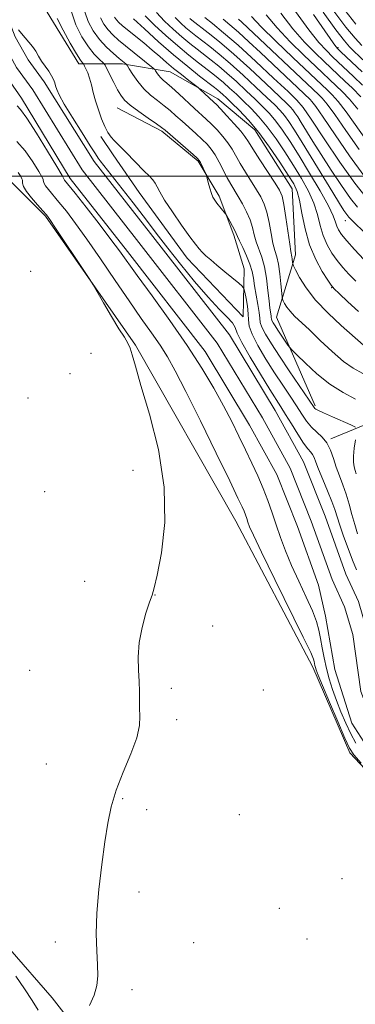
# Model space of a CAD drawing. Extents: x 2179800 to 2182700, y 339800 to 342700.
# Drawn here: x 2181122 to 2181213, y 340275 to 340542 of the extents above; entities that cross this region are included whole.
import ezdxf

# ---------------------------------------------------------------- set-up
doc = ezdxf.new("R2010")
doc.units = 0
doc.header["$MEASUREMENT"] = 0
for name, color, linetype, lineweight in [('32000', 7, 'Continuous', 0), ('DTM HARD BREAKLINE', 7, 'Continuous', 0), ('DTM SPOT ELEVATION', 2, 'Continuous', 13), ('INDEX CONTOUR', 41, 'Continuous', 13), ('INTERMEDIATE CONTOUR', 44, 'Continuous', 0), ('STREAM - RIVER CENTERLINE', 11, 'Continuous', 0), ('STREAM - RIVER DOUBLE LINE', 5, 'Continuous', 0)]:
    doc.layers.add(name, color=color, linetype=linetype, lineweight=lineweight)

msp = doc.modelspace()

# ---------------------------------------------------------------- linework, layer by layer
at = {"layer": '32000', "flags": 128}
msp.add_lwpolyline([(2180000, 340500), (2182500, 340500)], dxfattribs=at)
at = {"layer": 'DTM HARD BREAKLINE'}
for points in [[(2181119.08, 340573.22, 1066.26), (2181119.51, 340571.66, 1066.22), (2181124.33, 340554.93, 1065.91), (2181129.16, 340544.41, 1065.3), (2181137.77, 340530.37, 1065.55)], [(2181201.91, 340437.68, 1068.27), (2181191.41, 340461.72, 1070.94), (2181196.53, 340478.59, 1074.52), (2181195.67, 340496.55, 1075.18), (2181185.5, 340512.53, 1075.3), (2181175.47, 340520.88, 1074.56), (2181162.55, 340528.23, 1073.11), (2181149.57, 340530.42, 1069.7), (2181137.77, 340530.37, 1065.55)], [(2181148.18, 340518.51, 1067.14), (2181160.29, 340512.2, 1067.7), (2181170.12, 340504.06, 1067.82), (2181175.81, 340494.51, 1068.29), (2181179.83, 340483.95, 1067.66), (2181182.63, 340474.85, 1066.78), (2181182.3, 340461.85, 1064.75), (2181167.18, 340477.68, 1065.3), (2181154.15, 340495.55, 1065.24), (2181147.03, 340505.73, 1065.53), (2181143.77, 340510.71, 1065.65)], [(2181119.08, 340498.75, 1069.2), (2181121.37, 340496.45, 1068.38), (2181128.72, 340489.07, 1068.19)], [(2181128.72, 340489.07, 1068.19), (2181153.15, 340454.17, 1067.82), (2181180.34, 340406.45, 1066.86), (2181201.21, 340366.84, 1066.49), (2181211.3, 340343.63, 1066.33), (2181227.64, 340326.14, 1066.31), (2181248.1, 340307.79, 1066.12), (2181264.82, 340286.37, 1065.33), (2181297.65, 340246.03, 1064.35), (2181330.89, 340204.85, 1062.75), (2181364.82, 340171.1, 1062.79), (2181382.34, 340147.82, 1062.57), (2181397.57, 340121.88, 1062.59), (2181415.48, 340096.53, 1060.46), (2181418.91, 340088.25, 1060.58), (2181421.7, 340078.32, 1061.89), (2181440.86, 340032.32, 1061.93), (2181457.195, 340000, 1061.457)], [(2181285.13, 340444.31, 1086.65), (2181262.61, 340441.43, 1077.49), (2181239.9, 340440, 1073.07), (2181216.93, 340433.2, 1068.86), (2181206.16, 340428.76, 1066.26)], [(2181254.095, 340000, 1073.128), (2181256.61, 340002.75, 1072.47), (2181261.03, 340011.79, 1070.73), (2181253.29, 340043.85, 1068.34), (2181248.28, 340080.62, 1067.07), (2181223.74, 340103.97, 1067.17), (2181213.48, 340131.1, 1065.82), (2181194.47, 340192.36, 1066.15), (2181162.9, 340235.58, 1066.17), (2181130.49, 340277.16, 1068.46), (2181119.07, 340290.38, 1069.16)]]:
    msp.add_polyline3d(points, dxfattribs=at)
at = {"layer": 'DTM SPOT ELEVATION'}
for p in [(2181208.11, 340534.78, 1100.23), (2181197.94, 340519.36, 1085.83), (2181210.04, 340487.89, 1081.22), (2181124.71, 340474.11, 1069.3), (2181206.35, 340469.74, 1075.93), (2181141.07, 340451.93, 1069.54), (2181135.39, 340446.42, 1069.65), (2181123.98, 340439.8, 1069.4), (2181152.46, 340420.22, 1068.76), (2181128.45, 340414.41, 1069.05), (2181139.37, 340390.09, 1068.47), (2181158.39, 340386.44, 1067.98), (2181174.03, 340378.03, 1067.48), (2181124.44, 340365.96, 1069.18), (2181162.84, 340361.11, 1067.67), (2181187.8, 340360.66, 1067.59), (2181164.33, 340352.62, 1067.67), (2181128.9, 340340.59, 1068.93), (2181149.66, 340331.15, 1067.85), (2181156.15, 340328.25, 1067.59), (2181181.27, 340326.87, 1067.12), (2181209.18, 340309.54, 1066.57), (2181154.07, 340305.9, 1067.48), (2181192.18, 340301.48, 1067.08), (2181131.34, 340292.29, 1068.45), (2181168.94, 340292.11, 1067.27), (2181199.67, 340293.1, 1066.94), (2181152.21, 340279.37, 1067.65)]:
    msp.add_point(p, dxfattribs=at)
at = {"layer": 'INDEX CONTOUR'}
for points in [[(2181139.407, 340544.55, 1070), (2181140.306, 340541.899, 1070), (2181141.681, 340539.354, 1070), (2181143.4, 340536.999, 1070), (2181145.31, 340534.916, 1070), (2181147.165, 340533.186, 1070), (2181148.691, 340531.885, 1070), (2181150.525, 340530.377, 1070), (2181150.683, 340530.228, 1070), (2181150.92, 340529.884, 1070), (2181151.437, 340529.051, 1070), (2181152.389, 340527.543, 1070), (2181153.731, 340525.62, 1070), (2181155.37, 340523.651, 1070), (2181157.204, 340521.928, 1070), (2181159.098, 340520.429, 1070), (2181160.908, 340519.056, 1070), (2181162.54, 340517.714, 1070), (2181164.106, 340516.329, 1070), (2181165.77, 340514.826, 1070), (2181169.524, 340511.49, 1070), (2181171.231, 340509.939, 1070), (2181172.589, 340508.611, 1070), (2181173.703, 340507.306, 1070), (2181174.739, 340505.753, 1070), (2181175.827, 340503.781, 1070), (2181178.006, 340499.528, 1070), (2181178.988, 340497.774, 1070), (2181180.981, 340494.474, 1070), (2181182.131, 340492.482, 1070), (2181183.267, 340490.301, 1070), (2181184.217, 340488.103, 1070), (2181184.868, 340486.024, 1070), (2181185.355, 340484.048, 1070), (2181185.88, 340482.127, 1070), (2181187.371, 340478.015, 1070), (2181188.101, 340475.405, 1070), (2181188.655, 340472.257, 1070), (2181189.056, 340468.989, 1070), (2181189.357, 340466.149, 1070), (2181189.601, 340464.152, 1070), (2181189.9, 340462.132, 1070), (2181189.947, 340461.647, 1070), (2181189.999, 340461.269, 1070), (2181190.145, 340460.843, 1070), (2181190.463, 340460.233, 1070), (2181190.987, 340459.375, 1070), (2181191.739, 340458.222, 1070), (2181194.483, 340454.169, 1070), (2181194.988, 340453.461, 1070), (2181195.616, 340452.765, 1070), (2181196.905, 340451.483, 1070), (2181199.235, 340449.22, 1070), (2181202.364, 340446.384, 1070), (2181205.891, 340443.581, 1070), (2181209.455, 340441.298, 1070), (2181212.858, 340439.522, 1070)], [(2181158.801, 340544.33, 1080), (2181161.036, 340542.015, 1080), (2181163.385, 340539.787, 1080), (2181165.697, 340537.745, 1080), (2181167.854, 340535.957, 1080), (2181169.871, 340534.367, 1080), (2181173.701, 340531.416, 1080), (2181175.704, 340529.807, 1080), (2181177.947, 340527.895, 1080), (2181180.5, 340525.595, 1080), (2181183.15, 340523.128, 1080), (2181185.616, 340520.793, 1080), (2181187.693, 340518.79, 1080), (2181189.493, 340516.921, 1080), (2181191.204, 340514.889, 1080), (2181193.009, 340512.42, 1080), (2181195.058, 340509.327, 1080), (2181197.497, 340505.452, 1080), (2181200.352, 340500.793, 1080), (2181203.193, 340496.012, 1080), (2181205.472, 340491.938, 1080), (2181206.798, 340489.179, 1080), (2181207.428, 340487.476, 1080), (2181207.774, 340486.355, 1080), (2181208.22, 340485.367, 1080), (2181209.032, 340484.173, 1080), (2181210.444, 340482.462, 1080), (2181212.575, 340480.06, 1080), (2181215.069, 340477.34, 1080)], [(2181181.115, 340542.51, 1090), (2181181.969, 340541.73, 1090), (2181202.862, 340521.974, 1090), (2181203.761, 340521.078, 1090), (2181205.093, 340519.5, 1090), (2181207.17, 340516.683, 1090), (2181210.175, 340512.326, 1090), (2181213.799, 340507.156, 1090)], [(2181201.39, 340543.749, 1100), (2181206.753, 340536.066, 1100), (2181207.446, 340535.128, 1100), (2181208.033, 340534.472, 1100), (2181208.879, 340533.668, 1100), (2181214.666, 340528.243, 1100)], [(2181126.752, 340273.843, 1070), (2181125.128, 340276.435, 1070), (2181123.04, 340279.63, 1070), (2181120.708, 340283.076, 1070)]]:
    msp.add_polyline3d(points, dxfattribs=at)
at = {"layer": 'INTERMEDIATE CONTOUR'}
for points in [[(2181135.749, 340544.515, 1068), (2181136.93, 340540.97, 1068), (2181138.577, 340537.714, 1068), (2181140.338, 340535.007, 1068), (2181141.91, 340533.043, 1068), (2181143.175, 340531.743, 1068), (2181144.561, 340530.518, 1068), (2181144.904, 340530.031, 1068), (2181145.388, 340529.085, 1068), (2181147.254, 340525.353, 1068), (2181148.261, 340523.392, 1068), (2181149.12, 340521.88, 1068), (2181150.124, 340520.601, 1068), (2181151.677, 340519.207, 1068), (2181154.002, 340517.468, 1068), (2181156.604, 340515.648, 1068), (2181158.811, 340514.141, 1068), (2181160.174, 340513.184, 1068), (2181161.147, 340512.414, 1068), (2181168.748, 340505.813, 1068), (2181169.9, 340504.792, 1068), (2181170.436, 340504.215, 1068), (2181170.754, 340503.661, 1068), (2181172.219, 340500.557, 1068), (2181172.359, 340500.141, 1068), (2181172.853, 340498.21, 1068), (2181173.264, 340496.705, 1068), (2181173.712, 340495.286, 1068), (2181174.156, 340494.223, 1068), (2181174.636, 340493.406, 1068), (2181175.217, 340492.628, 1068), (2181177.546, 340489.777, 1068), (2181177.786, 340489.416, 1068), (2181178.748, 340487.712, 1068), (2181179.466, 340486.41, 1068), (2181180.084, 340485.235, 1068), (2181180.471, 340484.408, 1068), (2181180.803, 340483.623, 1068), (2181181.333, 340482.448, 1068), (2181182.222, 340480.594, 1068), (2181183.272, 340478.33, 1068), (2181184.191, 340476.074, 1068), (2181184.772, 340474.118, 1068), (2181185.127, 340472.267, 1068), (2181185.454, 340470.204, 1068), (2181186.349, 340465.188, 1068), (2181186.687, 340463.009, 1068), (2181186.835, 340461.492, 1068), (2181186.997, 340460.309, 1068), (2181187.453, 340458.976, 1068), (2181188.439, 340457.083, 1068), (2181190.008, 340454.501, 1068), (2181192.168, 340451.174, 1068), (2181194.836, 340447.187, 1068), (2181201.578, 340437.264, 1068), (2181201.809, 340436.977, 1068), (2181202.076, 340436.772, 1068), (2181202.743, 340436.424, 1068), (2181204.174, 340435.766, 1068), (2181206.544, 340434.716, 1068), (2181211.553, 340432.523, 1068), (2181212.821, 340431.913, 1068)], [(2181192.584, 340544.146, 1096), (2181195.851, 340539.925, 1096), (2181199.001, 340536.315, 1096), (2181201.872, 340533.367, 1096), (2181204.344, 340531, 1096), (2181209.944, 340525.735, 1096), (2181211.991, 340523.771, 1096), (2181214.23, 340521.471, 1096)], [(2181196.566, 340544.614, 1098), (2181200.16, 340539.66, 1098), (2181202.885, 340536.215, 1098), (2181204.91, 340533.981, 1098), (2181206.611, 340532.335, 1098), (2181212.305, 340526.989, 1098), (2181214.734, 340524.669, 1098)], [(2181204.031, 340544.448, 1102), (2181207.527, 340539.625, 1102), (2181209.822, 340536.62, 1102), (2181211.229, 340534.987, 1102), (2181212.308, 340533.934, 1102), (2181217.46, 340529.092, 1102)], [(2181206.958, 340544.716, 1104), (2181210.201, 340540.388, 1104), (2181212.7, 340537.342, 1104), (2181214.533, 340535.366, 1104)], [(2181209.894, 340544.974, 1106), (2181212.902, 340541.125, 1106)], [(2181131.902, 340542.729, 1066), (2181133.493, 340539.526, 1066), (2181135.425, 340536.044, 1066), (2181137.138, 340533.133, 1066), (2181138.203, 340531.427, 1066), (2181138.722, 340530.693, 1066), (2181139.023, 340530.385, 1066), (2181139.127, 340530.213, 1066), (2181139.327, 340529.816, 1066), (2181139.686, 340529.07, 1066), (2181140.156, 340527.965, 1066), (2181140.665, 340526.517, 1066), (2181141.163, 340524.741, 1066), (2181141.689, 340522.678, 1066), (2181142.305, 340520.373, 1066), (2181143.053, 340517.905, 1066), (2181143.897, 340515.49, 1066), (2181144.778, 340513.383, 1066), (2181145.651, 340511.769, 1066), (2181146.51, 340510.556, 1066), (2181147.362, 340509.586, 1066), (2181148.233, 340508.696, 1066), (2181150.503, 340506.447, 1066), (2181155.491, 340501.327, 1066), (2181156.805, 340500.002, 1066), (2181157.794, 340498.953, 1066), (2181158.502, 340498.035, 1066), (2181159.036, 340497.061, 1066), (2181159.746, 340495.674, 1066), (2181161.041, 340493.473, 1066), (2181163.159, 340490.267, 1066), (2181165.648, 340486.682, 1066), (2181167.88, 340483.552, 1066), (2181169.398, 340481.492, 1066), (2181170.396, 340480.249, 1066), (2181171.236, 340479.353, 1066), (2181172.235, 340478.398, 1066), (2181173.534, 340477.238, 1066), (2181175.231, 340475.793, 1066), (2181177.33, 340474.057, 1066), (2181181.167, 340470.936, 1066), (2181182.117, 340470.126, 1066), (2181182.535, 340469.498, 1066), (2181182.776, 340468.516, 1066), (2181183.114, 340466.812, 1066), (2181183.483, 340464.694, 1066), (2181183.73, 340462.643, 1066), (2181183.797, 340460.968, 1066), (2181184.004, 340459.303, 1066), (2181184.762, 340457.111, 1066), (2181186.351, 340454.027, 1066), (2181188.516, 340450.377, 1066), (2181190.871, 340446.653, 1066), (2181193.086, 340443.267, 1066), (2181195.07, 340440.28, 1066), (2181196.787, 340437.675, 1066), (2181198.237, 340435.423, 1066), (2181199.548, 340433.502, 1066), (2181200.88, 340431.885, 1066), (2181202.336, 340430.511, 1066), (2181203.794, 340429.169, 1066), (2181205.071, 340427.615, 1066), (2181206.046, 340425.673, 1066), (2181206.828, 340423.439, 1066), (2181207.585, 340421.079, 1066), (2181208.445, 340418.715, 1066), (2181209.366, 340416.303, 1066), (2181210.266, 340413.757, 1066), (2181211.085, 340411.029, 1066), (2181211.848, 340408.226, 1066), (2181212.605, 340405.494, 1066), (2181213.391, 340402.965, 1066)], [(2181143.652, 340542.853, 1072), (2181144.55, 340541.19, 1072), (2181145.674, 340539.651, 1072), (2181146.971, 340538.251, 1072), (2181148.522, 340536.849, 1072), (2181150.443, 340535.262, 1072), (2181157.909, 340529.267, 1072), (2181158.348, 340528.861, 1072), (2181158.584, 340528.523, 1072), (2181158.923, 340527.985, 1072), (2181159.402, 340527.299, 1072), (2181159.987, 340526.596, 1072), (2181160.681, 340525.944, 1072), (2181161.626, 340525.154, 1072), (2181163.005, 340523.971, 1072), (2181164.906, 340522.246, 1072), (2181169.124, 340518.333, 1072), (2181172.283, 340515.441, 1072), (2181173.712, 340514.067, 1072), (2181175.259, 340512.472, 1072), (2181176.816, 340510.724, 1072), (2181178.206, 340508.952, 1072), (2181179.326, 340507.235, 1072), (2181181.495, 340503.432, 1072), (2181182.939, 340501.077, 1072), (2181185.988, 340496.284, 1072), (2181187.167, 340494.308, 1072), (2181188.078, 340492.399, 1072), (2181188.798, 340490.176, 1072), (2181189.395, 340487.404, 1072), (2181189.923, 340484.443, 1072), (2181190.426, 340481.805, 1072), (2181190.937, 340479.82, 1072), (2181191.435, 340478.112, 1072), (2181191.89, 340476.127, 1072), (2181192.272, 340473.517, 1072), (2181192.569, 340470.748, 1072), (2181192.891, 340467.221, 1072), (2181193.002, 340466.618, 1072), (2181193.202, 340466.166, 1072), (2181193.579, 340465.451, 1072), (2181194.188, 340464.467, 1072), (2181195.08, 340463.311, 1072), (2181196.316, 340462.023, 1072), (2181200.325, 340458.262, 1072), (2181203.273, 340455.444, 1072), (2181206.504, 340452.414, 1072), (2181209.567, 340449.754, 1072), (2181212.192, 340447.865, 1072), (2181214.853, 340446.428, 1072)], [(2181147.42, 340543.025, 1074), (2181147.948, 340542.303, 1074), (2181148.584, 340541.623, 1074), (2181149.505, 340540.812, 1074), (2181150.929, 340539.65, 1074), (2181155.358, 340536.073, 1074), (2181157.698, 340534.133, 1074), (2181159.717, 340532.397, 1074), (2181161.557, 340530.792, 1074), (2181163.465, 340529.176, 1074), (2181165.582, 340527.476, 1074), (2181167.632, 340525.886, 1074), (2181170.134, 340523.977, 1074), (2181170.619, 340523.579, 1074), (2181174.393, 340520.035, 1074), (2181175.088, 340519.348, 1074), (2181176.193, 340518.193, 1074), (2181177.929, 340516.333, 1074), (2181179.928, 340514.142, 1074), (2181181.673, 340512.15, 1074), (2181182.824, 340510.69, 1074), (2181183.748, 340509.303, 1074), (2181184.985, 340507.335, 1074), (2181186.892, 340504.38, 1074), (2181190.994, 340498.094, 1074), (2181192.203, 340496.133, 1074), (2181192.889, 340494.497, 1074), (2181193.378, 340492.249, 1074), (2181193.925, 340488.784, 1074), (2181194.972, 340481.483, 1074), (2181195.288, 340479.504, 1074), (2181195.573, 340478.082, 1074), (2181195.651, 340477.543, 1074), (2181195.755, 340476.506, 1074), (2181195.806, 340476.19, 1074), (2181196.022, 340475.684, 1074), (2181196.584, 340474.556, 1074), (2181197.671, 340472.491, 1074), (2181199.43, 340469.649, 1074), (2181202.003, 340466.312, 1074), (2181205.379, 340462.786, 1074), (2181208.938, 340459.497, 1074), (2181215.014, 340454.181, 1074)], [(2181152.634, 340542.598, 1076), (2181155.58, 340539.861, 1076), (2181159.397, 340536.391, 1076), (2181163.481, 340532.808, 1076), (2181167.291, 340529.647, 1076), (2181170.539, 340527.081, 1076), (2181174.559, 340524.006, 1076), (2181175.477, 340523.285, 1076), (2181176.126, 340522.737, 1076), (2181176.843, 340522.088, 1076), (2181177.834, 340521.154, 1076), (2181179.278, 340519.775, 1076), (2181181.29, 340517.806, 1076), (2181183.776, 340515.173, 1076), (2181186.582, 340511.821, 1076), (2181189.526, 340507.819, 1076), (2181192.299, 340503.736, 1076), (2181194.554, 340500.264, 1076), (2181196.055, 340497.836, 1076), (2181196.987, 340495.842, 1076), (2181197.64, 340493.408, 1076), (2181198.289, 340489.907, 1076), (2181199.13, 340485.682, 1076), (2181200.345, 340481.322, 1076), (2181202.014, 340477.355, 1076), (2181203.803, 340474.078, 1076), (2181205.278, 340471.729, 1076), (2181206.187, 340470.377, 1076), (2181207.002, 340469.427, 1076), (2181208.378, 340468.108, 1076), (2181210.743, 340465.902, 1076), (2181213.615, 340463.273, 1076)], [(2181155.716, 340543.464, 1078), (2181158.308, 340540.938, 1078), (2181161.391, 340538.089, 1078), (2181164.589, 340535.277, 1078), (2181167.572, 340532.802, 1078), (2181170.204, 340530.724, 1078), (2181174.13, 340527.711, 1078), (2181175.59, 340526.546, 1078), (2181177.036, 340525.315, 1078), (2181178.671, 340523.841, 1078), (2181180.493, 340522.142, 1078), (2181182.447, 340520.284, 1078), (2181184.491, 340518.298, 1078), (2181186.634, 340516.047, 1078), (2181188.893, 340513.355, 1078), (2181191.268, 340510.12, 1078), (2181193.679, 340506.533, 1078), (2181196.026, 340502.858, 1078), (2181198.204, 340499.314, 1078), (2181200.09, 340495.927, 1078), (2181201.556, 340492.673, 1078), (2181202.545, 340489.543, 1078), (2181203.279, 340486.579, 1078), (2181204.06, 340483.838, 1078), (2181205.117, 340481.361, 1078), (2181206.417, 340479.125, 1078), (2181207.861, 340477.095, 1078), (2181209.381, 340475.219, 1078), (2181211.035, 340473.384, 1078), (2181212.914, 340471.461, 1078)], [(2181163.857, 340542.968, 1082), (2181165.391, 340541.47, 1082), (2181166.805, 340540.213, 1082), (2181168.135, 340539.112, 1082), (2181169.537, 340538.01, 1082), (2181173.273, 340535.123, 1082), (2181175.818, 340533.069, 1082), (2181178.857, 340530.474, 1082), (2181182.328, 340527.348, 1082), (2181185.807, 340524.114, 1082), (2181188.785, 340521.302, 1082), (2181190.895, 340519.282, 1082), (2181192.351, 340517.795, 1082), (2181193.515, 340516.423, 1082), (2181194.726, 340514.76, 1082), (2181196.245, 340512.443, 1082), (2181198.317, 340509.12, 1082), (2181206.64, 340495.503, 1082), (2181208.498, 340492.511, 1082), (2181209.686, 340490.662, 1082), (2181210.437, 340489.579, 1082), (2181211.017, 340488.859, 1082), (2181211.829, 340488.029, 1082), (2181215.708, 340484.253, 1082)], [(2181167.913, 340542.682, 1084), (2181168.417, 340542.267, 1084), (2181172.844, 340538.829, 1084), (2181175.931, 340536.33, 1084), (2181179.768, 340533.053, 1084), (2181184.156, 340529.101, 1084), (2181188.465, 340525.101, 1084), (2181194.096, 340519.774, 1084), (2181195.21, 340518.668, 1084), (2181195.826, 340517.957, 1084), (2181196.404, 340517.161, 1084), (2181197.13, 340516.056, 1084), (2181198.12, 340514.467, 1084), (2181201.261, 340509.371, 1084), (2181203.513, 340505.795, 1084), (2181206.201, 340501.623, 1084), (2181208.987, 340497.429, 1084), (2181211.455, 340493.909, 1084), (2181213.344, 340491.519, 1084)], [(2181171.943, 340543.005, 1086), (2181174.01, 340541.329, 1086), (2181177.011, 340538.856, 1086), (2181180.978, 340535.428, 1086), (2181185.778, 340531.072, 1086), (2181190.615, 340526.567, 1086), (2181194.527, 340522.881, 1086), (2181196.911, 340520.57, 1086), (2181198.601, 340518.567, 1086), (2181200.788, 340515.394, 1086), (2181204.309, 340510.093, 1086), (2181208.565, 340503.77, 1086), (2181212.601, 340498.045, 1086), (2181215.695, 340494.134, 1086)], [(2181176.92, 340542.521, 1088), (2181178.741, 340540.968, 1088), (2181181.046, 340538.969, 1088), (2181183.873, 340536.402, 1088), (2181187.034, 340533.453, 1088), (2181200.501, 340520.72, 1088), (2181201.017, 340520.18, 1088), (2181202.048, 340518.844, 1088), (2181204.045, 340515.978, 1088), (2181207.261, 340511.191, 1088), (2181211.185, 340505.46, 1088), (2181215.106, 340500.1, 1088)], [(2181184.619, 340543.209, 1092), (2181187.233, 340540.453, 1092), (2181191.232, 340536.514, 1092), (2181195.794, 340532.138, 1092), (2181205.223, 340523.228, 1092), (2181206.504, 340521.976, 1092), (2181208.139, 340520.157, 1092), (2181210.296, 340517.389, 1092), (2181216.278, 340508.967, 1092)], [(2181188.602, 340543.676, 1094), (2181191.542, 340540.189, 1094), (2181195.116, 340536.415, 1094), (2181198.833, 340532.753, 1094), (2181202.077, 340529.666, 1094), (2181207.583, 340524.481, 1094), (2181209.247, 340522.873, 1094), (2181211.185, 340520.814, 1094), (2181213.423, 340518.095, 1094)], [(2181121.435, 340539.649, 1064), (2181122.204, 340538.612, 1064), (2181123.16, 340537.494, 1064), (2181124.202, 340536.308, 1064), (2181125.195, 340535.073, 1064), (2181126.049, 340533.799, 1064), (2181126.835, 340532.487, 1064), (2181127.671, 340531.13, 1064), (2181128.625, 340529.74, 1064), (2181129.581, 340528.39, 1064), (2181130.373, 340527.17, 1064), (2181130.889, 340526.142, 1064), (2181131.203, 340525.248, 1064), (2181131.439, 340524.402, 1064), (2181131.753, 340523.451, 1064), (2181132.439, 340521.982, 1064), (2181133.821, 340519.512, 1064), (2181136.059, 340515.817, 1064), (2181138.636, 340511.683, 1064), (2181140.875, 340508.151, 1064), (2181142.268, 340505.987, 1064), (2181143.037, 340504.849, 1064), (2181143.58, 340504.12, 1064), (2181152.498, 340492.704, 1064), (2181155.181, 340489.223, 1064), (2181159.373, 340483.688, 1064), (2181161.897, 340480.427, 1064), (2181165.305, 340476.141, 1064), (2181169.169, 340471.423, 1064), (2181172.856, 340467.128, 1064), (2181175.841, 340463.921, 1064), (2181178.023, 340461.698, 1064), (2181179.412, 340460.164, 1064), (2181180.129, 340458.954, 1064), (2181180.751, 340457.425, 1064), (2181181.969, 340454.862, 1064), (2181184.233, 340450.858, 1064), (2181187.021, 340446.238, 1064), (2181189.573, 340442.133, 1064), (2181192.593, 340437.375, 1064), (2181193.835, 340435.385, 1064), (2181195.418, 340432.787, 1064), (2181197.155, 340429.97, 1064), (2181198.726, 340427.568, 1064), (2181199.882, 340426.041, 1064), (2181200.665, 340425.154, 1064), (2181201.193, 340424.499, 1064), (2181201.595, 340423.691, 1064), (2181202.063, 340422.447, 1064), (2181202.808, 340420.508, 1064), (2181203.948, 340417.758, 1064), (2181205.257, 340414.654, 1064), (2181206.423, 340411.788, 1064), (2181207.231, 340409.565, 1064), (2181208.586, 340405.324, 1064), (2181209.61, 340402.337, 1064), (2181210.823, 340398.991, 1064), (2181212.039, 340395.825, 1064), (2181213.131, 340393.246, 1064)], [(2181212.951, 340346.209, 1064), (2181211.563, 340348.76, 1064), (2181210.186, 340351.635, 1064), (2181208.857, 340354.711, 1064), (2181207.642, 340357.809, 1064), (2181206.595, 340360.782, 1064), (2181205.71, 340363.66, 1064), (2181204.968, 340366.508, 1064), (2181204.346, 340369.359, 1064), (2181203.82, 340372.11, 1064), (2181203.361, 340374.621, 1064), (2181202.906, 340376.857, 1064), (2181202.25, 340379.186, 1064), (2181201.151, 340382.078, 1064), (2181199.468, 340385.84, 1064), (2181197.462, 340390.132, 1064), (2181195.499, 340394.448, 1064), (2181193.86, 340398.394, 1064), (2181192.506, 340401.997, 1064), (2181191.322, 340405.394, 1064), (2181190.194, 340408.707, 1064), (2181189.034, 340411.998, 1064), (2181187.761, 340415.316, 1064), (2181186.314, 340418.704, 1064), (2181184.715, 340422.18, 1064), (2181183.007, 340425.757, 1064), (2181181.209, 340429.466, 1064), (2181179.239, 340433.413, 1064), (2181176.991, 340437.717, 1064), (2181174.344, 340442.506, 1064), (2181171.131, 340447.901, 1064), (2181167.172, 340454.027, 1064), (2181162.457, 340460.825, 1064), (2181157.658, 340467.49, 1064), (2181153.617, 340473.031, 1064), (2181148.812, 340479.685, 1064), (2181146.482, 340482.81, 1064), (2181143.26, 340487.003, 1064), (2181139.72, 340491.548, 1064), (2181136.735, 340495.348, 1064), (2181133.912, 340498.909, 1064), (2181133.197, 340500.166, 1064), (2181131.799, 340502.545, 1064), (2181129.299, 340506.713, 1064), (2181126.307, 340511.583, 1064), (2181123.653, 340515.703, 1064), (2181121.957, 340518.01, 1064), (2181120.994, 340518.995, 1064)], [(2181214.334, 340340.822, 1066), (2181212.389, 340343.039, 1066), (2181211.21, 340344.862, 1066), (2181209.95, 340347.596, 1066), (2181208.008, 340352.085, 1066), (2181205.759, 340357.341, 1066), (2181203.824, 340361.915, 1066), (2181202.669, 340364.715, 1066), (2181202.145, 340366.098, 1066), (2181201.949, 340366.775, 1066), (2181201.827, 340367.336, 1066), (2181201.633, 340368.371, 1066), (2181201.45, 340369, 1066), (2181200.662, 340370.783, 1066), (2181198.656, 340374.947, 1066), (2181190.946, 340390.581, 1066), (2181187.313, 340397.987, 1066), (2181185.121, 340402.589, 1066), (2181184.088, 340404.931, 1066), (2181183.642, 340406.132, 1066), (2181183.303, 340407.129, 1066), (2181182.954, 340408.118, 1066), (2181182.572, 340409.116, 1066), (2181182.045, 340410.322, 1066), (2181180.928, 340412.679, 1066), (2181178.688, 340417.314, 1066), (2181175.048, 340424.816, 1066), (2181170.752, 340433.618, 1066), (2181166.8, 340441.607, 1066), (2181163.926, 340447.213, 1066), (2181161.802, 340451.008, 1066), (2181159.83, 340454.102, 1066), (2181157.511, 340457.451, 1066), (2181154.711, 340461.399, 1066), (2181151.393, 340466.137, 1066), (2181147.589, 340471.701, 1066), (2181143.641, 340477.515, 1066), (2181139.961, 340482.852, 1066), (2181136.88, 340487.139, 1066), (2181134.381, 340490.433, 1066), (2181132.367, 340492.948, 1066), (2181129.541, 340496.321, 1066), (2181128.726, 340497.372, 1066), (2181128.298, 340498.107, 1066), (2181128.143, 340498.594, 1066), (2181128.123, 340498.896, 1066), (2181128.081, 340499.148, 1066), (2181127.762, 340499.769, 1066), (2181126.893, 340501.25, 1066), (2181125.3, 340503.843, 1066), (2181123.203, 340506.859, 1066), (2181120.923, 340509.374, 1066)], [(2181140.644, 340275.124, 1068), (2181141.896, 340277.915, 1068), (2181142.626, 340280.512, 1068), (2181142.888, 340283.146, 1068), (2181142.838, 340286.185, 1068), (2181142.637, 340289.951, 1068), (2181142.491, 340294.577, 1068), (2181142.616, 340300.146, 1068), (2181143.157, 340306.597, 1068), (2181143.968, 340313.299, 1068), (2181144.83, 340319.468, 1068), (2181145.612, 340324.564, 1068), (2181146.527, 340329.008, 1068), (2181147.873, 340333.458, 1068), (2181149.802, 340338.36, 1068), (2181151.87, 340343.306, 1068), (2181153.488, 340347.679, 1068), (2181154.231, 340351.029, 1068), (2181154.339, 340353.589, 1068), (2181154.216, 340355.764, 1068), (2181154.184, 340357.916, 1068), (2181154.204, 340360.246, 1068), (2181154.15, 340362.913, 1068), (2181153.965, 340366.038, 1068), (2181153.861, 340369.59, 1068), (2181154.116, 340373.503, 1068), (2181154.904, 340377.623, 1068), (2181155.975, 340381.465, 1068), (2181156.975, 340384.455, 1068), (2181157.662, 340386.36, 1068), (2181158.241, 340388.306, 1068), (2181159.03, 340391.754, 1068), (2181160.165, 340397.794, 1068), (2181161.06, 340406.016, 1068), (2181160.951, 340415.637, 1068), (2181159.35, 340425.808, 1068), (2181156.918, 340435.4, 1068), (2181154.595, 340443.221, 1068), (2181153.101, 340448.418, 1068), (2181152.269, 340451.504, 1068), (2181151.709, 340453.334, 1068), (2181151.063, 340454.717, 1068), (2181150.108, 340456.274, 1068), (2181148.653, 340458.577, 1068), (2181146.627, 340461.944, 1068), (2181144.451, 340465.652, 1068), (2181141.609, 340470.537, 1068), (2181140.741, 340471.925, 1068), (2181139.322, 340474.072, 1068), (2181131.446, 340485.896, 1068), (2181129.908, 340488.164, 1068), (2181128.969, 340489.428, 1068), (2181128, 340490.547, 1068), (2181126.554, 340492.162, 1068), (2181124.914, 340494.069, 1068), (2181123.541, 340495.84, 1068), (2181122.779, 340497.147, 1068), (2181122.504, 340498.013, 1068), (2181122.455, 340498.894, 1068), (2181122.331, 340499.267, 1068), (2181121.987, 340499.908, 1068), (2181121.342, 340500.962, 1068)], [(2181212.827, 340428.481, 1068), (2181212.501, 340426.23, 1068), (2181212.283, 340424.071, 1068), (2181212.274, 340422.411, 1068), (2181212.44, 340421.182, 1068), (2181212.712, 340420.202, 1068), (2181213.046, 340419.242, 1068)]]:
    msp.add_polyline3d(points, dxfattribs=at)
at = {"layer": 'STREAM - RIVER CENTERLINE'}
for points in [[(2181119.085, 340532.62, 1063.62), (2181120.86, 340529.46, 1063.49), (2181125.28, 340523.34, 1063.43)], [(2181125.28, 340523.34, 1063.43), (2181138.66, 340501.64, 1063.43), (2181154.08, 340481.95, 1063.43), (2181175.33, 340454.69, 1063.14), (2181187.56, 340434.42, 1062.98), (2181195.11, 340420.8, 1062.73), (2181200.83, 340406.4, 1062.47), (2181206.48, 340390.57, 1062.45), (2181209.88, 340383.21, 1062.37), (2181212.1, 340375.7, 1062.31), (2181214.25, 340360.27, 1062.2), (2181218.81, 340348.19, 1062.12), (2181225.71, 340338.41, 1061.71), (2181234.73, 340330.8, 1061.26), (2181248.99, 340322.01, 1060.81), (2181256.23, 340317.89, 1060.73), (2181268.03, 340309.2, 1060.42), (2181279.67, 340293.1, 1060.36), (2181292.57, 340274.91, 1060.2)]]:
    msp.add_polyline3d(points, dxfattribs=at)
at = {"layer": 'STREAM - RIVER DOUBLE LINE'}
for points in [[(2181119.085, 340541.24, 1063.83), (2181120.53, 340537.69, 1063.76), (2181124.02, 340531.48, 1063.49), (2181128.32, 340525.54, 1063.43)], [(2181119.085, 340525.505, 1063.47), (2181122.24, 340521.14, 1063.43)], [(2181128.32, 340525.54, 1063.43), (2181141.94, 340503.95, 1063.43), (2181157.23, 340484.41, 1063.43), (2181178.63, 340456.96, 1063.14), (2181191.02, 340436.42, 1062.98), (2181198.73, 340422.52, 1062.73), (2181204.57, 340407.81, 1062.47), (2181210.19, 340392.08, 1062.45), (2181213.63, 340384.62, 1062.37), (2181216.02, 340376.55, 1062.31), (2181218.15, 340361.26, 1062.2), (2181222.37, 340350.08, 1062.12), (2181228.68, 340341.14, 1061.71), (2181237.08, 340334.05, 1061.26), (2181251.03, 340325.45, 1060.81), (2181258.41, 340321.25, 1060.73), (2181270.91, 340312.05, 1060.42), (2181282.92, 340295.43, 1060.36), (2181295.75, 340277.35, 1060.2), (2181310.03, 340260.09, 1059.87)], [(2181122.24, 340521.14, 1063.43), (2181135.39, 340499.34, 1063.43), (2181150.93, 340479.49, 1063.43), (2181172.03, 340452.42, 1063.14), (2181184.09, 340432.41, 1062.98), (2181191.48, 340419.09, 1062.73), (2181197.08, 340404.99, 1062.47), (2181202.78, 340389.05, 1062.45), (2181204.67, 340380.65, 1062.37), (2181207.21, 340366.19, 1062.31), (2181211.82, 340351.7, 1062.2), (2181219.13, 340340.28, 1062.12), (2181227.71, 340330.7, 1061.71), (2181238.16, 340322.76, 1061.26), (2181249.85, 340315.84, 1060.81), (2181258.47, 340310.6, 1060.73), (2181268.07, 340300.81, 1060.42), (2181281.91, 340280.25, 1060.36), (2181291.46, 340264.89, 1060.2)]]:
    msp.add_polyline3d(points, dxfattribs=at)

doc.saveas('drawing.dxf')
